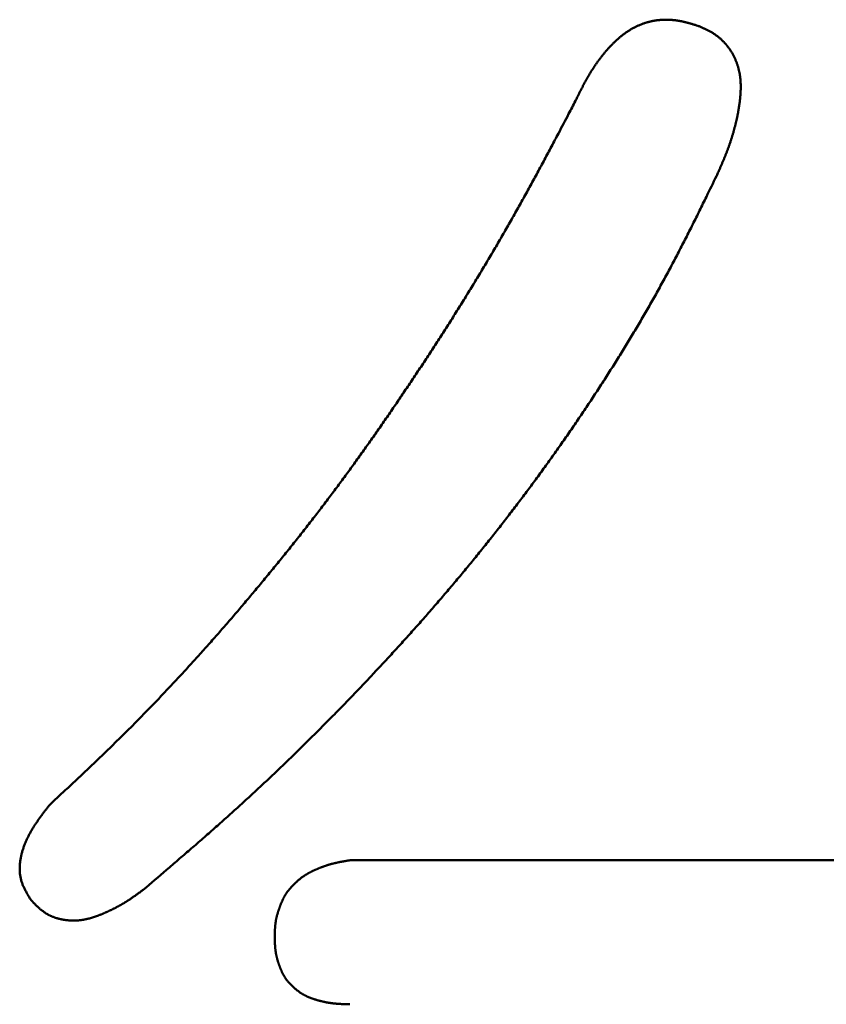
# Model space of a CAD drawing. Units: millimetres. Extents: x 0 to 840, y -1 to 594.
# Drawn here: x 201 to 202, y 167 to 169 of the extents above; entities that cross this region are included whole.
import ezdxf

# ---------------------------------------------------------------- set-up
doc = ezdxf.new("R2010")
doc.units = ezdxf.units.MM
doc.header["$LTSCALE"] = 0.372404
doc.layers.add('NoLayerName_001', color=7, linetype='Continuous')

msp = doc.modelspace()

# ---------------------------------------------------------------- linework, layer by layer
at = {"layer": 'NoLayerName_001', "color": 7, "linetype": 'Continuous', "lineweight": 50}
msp.add_line((201.6086, 167.5915), (203.6479, 167.5915), dxfattribs=at)
for points, knots in [([(202.0287, 168.7796), (202.0293, 168.7798), (202.0305, 168.7802), (202.0324, 168.7807), (202.0342, 168.7811), (202.0361, 168.7815), (202.038, 168.7819), (202.0398, 168.7823), (202.0417, 168.7826), (202.0436, 168.7828), (202.0455, 168.7831), (202.0474, 168.7833), (202.0493, 168.7834), (202.0512, 168.7836), (202.0531, 168.7837), (202.055, 168.7837), (202.0569, 168.7837), (202.0588, 168.7837), (202.0607, 168.7837), (202.0626, 168.7836), (202.0645, 168.7834), (202.0664, 168.7833), (202.0683, 168.7831), (202.0702, 168.7829), (202.0721, 168.7826), (202.074, 168.7823), (202.0758, 168.782), (202.0777, 168.7816), (202.0796, 168.7812), (202.0814, 168.7808), (202.0833, 168.7804), (202.0851, 168.7799), (202.0869, 168.7795), (202.0888, 168.779), (202.0906, 168.7784), (202.0924, 168.7779), (202.0942, 168.7774), (202.0961, 168.7768), (202.0985, 168.7761), (202.1003, 168.7755), (202.1015, 168.7752)], [0, 0, 0, 0, 0.00190391, 0.00380792, 0.00571205, 0.00761634, 0.00952079, 0.01142541, 0.01333018, 0.01523511, 0.01714016, 0.01904531, 0.02095055, 0.02285582, 0.02476112, 0.02666645, 0.02857178, 0.03047709, 0.0323823, 0.03428733, 0.03619209, 0.03809646, 0.04000031, 0.04190347, 0.04380579, 0.04570708, 0.04760716, 0.04950608, 0.05140435, 0.05330245, 0.05520074, 0.0570995, 0.05899893, 0.06089913, 0.06280016, 0.06470201, 0.06660462, 0.06850789, 0.07041168, 0.07422016, 0.07422016, 0.07422016, 0.07422016]), ([(201.9695, 168.7367), (201.9699, 168.7372), (201.9707, 168.7382), (201.972, 168.7396), (201.9732, 168.7411), (201.9745, 168.7425), (201.9757, 168.7439), (201.977, 168.7453), (201.9783, 168.7467), (201.9796, 168.748), (201.981, 168.7494), (201.9823, 168.7507), (201.9837, 168.7521), (201.9851, 168.7534), (201.9865, 168.7547), (201.9879, 168.7559), (201.9893, 168.7572), (201.9908, 168.7584), (201.9922, 168.7597), (201.9937, 168.7609), (201.9952, 168.762), (201.9967, 168.7632), (201.9982, 168.7643), (201.9998, 168.7654), (202.0014, 168.7665), (202.0029, 168.7675), (202.0045, 168.7686), (202.0062, 168.7696), (202.0078, 168.7705), (202.0095, 168.7715), (202.0111, 168.7724), (202.0128, 168.7733), (202.0145, 168.7741), (202.0163, 168.7749), (202.018, 168.7757), (202.0198, 168.7764), (202.0215, 168.7771), (202.0233, 168.7778), (202.0251, 168.7785), (202.0269, 168.7791), (202.0281, 168.7794), (202.0287, 168.7796)], [0, 0, 0, 0, 0.00190157, 0.003803, 0.00570429, 0.00760546, 0.00950653, 0.01140757, 0.01330862, 0.01520977, 0.01711112, 0.01901278, 0.02091487, 0.02281752, 0.02472065, 0.02662405, 0.02852757, 0.03043107, 0.03233445, 0.03423763, 0.03614059, 0.03804332, 0.03994586, 0.04184829, 0.04375073, 0.04565333, 0.04755631, 0.04945985, 0.05136391, 0.05326834, 0.05517301, 0.05707779, 0.05898259, 0.06088733, 0.06279194, 0.06469639, 0.06660066, 0.06850476, 0.07040871, 0.07231258, 0.07421643, 0.07421643, 0.07421643, 0.07421643]), ([(202.1015, 168.7752), (202.1022, 168.7749), (202.1034, 168.7743), (202.1053, 168.7735), (202.1072, 168.7727), (202.1091, 168.7719), (202.1109, 168.771), (202.1128, 168.7702), (202.1146, 168.7693), (202.1165, 168.7684), (202.1183, 168.7674), (202.1201, 168.7664), (202.1218, 168.7654), (202.1236, 168.7644), (202.1253, 168.7633), (202.127, 168.7621), (202.1286, 168.7609), (202.1303, 168.7597), (202.1319, 168.7584), (202.1334, 168.757), (202.1349, 168.7557), (202.1364, 168.7542), (202.1379, 168.7528), (202.1393, 168.7513), (202.1407, 168.7498), (202.142, 168.7482), (202.1433, 168.7466), (202.1446, 168.745), (202.1458, 168.7433), (202.147, 168.7417), (202.1481, 168.74), (202.1492, 168.7382), (202.1503, 168.7365), (202.1513, 168.7347), (202.1522, 168.7329), (202.1532, 168.731), (202.154, 168.7292), (202.1549, 168.7273), (202.1557, 168.7254), (202.1564, 168.7235), (202.1569, 168.7222), (202.1571, 168.7216)], [0, 0, 0, 0, 0.00205683, 0.00411308, 0.00616819, 0.00822166, 0.01027307, 0.01232214, 0.01436868, 0.01641273, 0.0184545, 0.02049444, 0.02253326, 0.02457195, 0.02661183, 0.02865419, 0.03069922, 0.03274678, 0.03479665, 0.03684858, 0.03890224, 0.04095726, 0.04301325, 0.04506974, 0.04712625, 0.04918227, 0.05123727, 0.05329095, 0.05534351, 0.05739517, 0.05944613, 0.06149656, 0.06354663, 0.06559647, 0.06764621, 0.06969594, 0.07174578, 0.07379578, 0.07584604, 0.07789657, 0.07994738, 0.07994738, 0.07994738, 0.07994738]), ([(201.9283, 168.6686), (201.9292, 168.6703), (201.9306, 168.6731), (201.9322, 168.6766), (201.9333, 168.6788), (201.9342, 168.6805), (201.935, 168.6822), (201.9359, 168.6839), (201.9367, 168.6856), (201.9376, 168.6873), (201.9385, 168.689), (201.9394, 168.6907), (201.9402, 168.6924), (201.9411, 168.6941), (201.942, 168.6957), (201.9429, 168.6974), (201.9439, 168.699), (201.9448, 168.7007), (201.9457, 168.7024), (201.9467, 168.704), (201.9477, 168.7056), (201.9486, 168.7073), (201.9496, 168.7089), (201.9506, 168.7105), (201.9517, 168.7121), (201.9527, 168.7137), (201.9537, 168.7153), (201.9548, 168.7169), (201.9558, 168.7185), (201.9569, 168.72), (201.958, 168.7216), (201.9591, 168.7231), (201.9602, 168.7247), (201.9613, 168.7262), (201.9625, 168.7277), (201.9636, 168.7293), (201.9648, 168.7308), (201.9659, 168.7323), (201.9671, 168.7338), (201.9683, 168.7352), (201.9691, 168.7362), (201.9695, 168.7367)], [0, 0, 0, 0, 0.00570379, 0.00950589, 0.01140672, 0.01330737, 0.01520784, 0.01710809, 0.01900814, 0.02090796, 0.02280759, 0.02470702, 0.02660628, 0.02850541, 0.03040445, 0.03230345, 0.03420249, 0.03610163, 0.03800098, 0.03990062, 0.04180052, 0.04370066, 0.04560102, 0.04750158, 0.04940231, 0.05130321, 0.05320425, 0.05510541, 0.0570067, 0.05890808, 0.06080955, 0.0627111, 0.06461273, 0.06651443, 0.06841618, 0.070318, 0.07221988, 0.07412179, 0.07602368, 0.0779255, 0.0798272, 0.0798272, 0.0798272, 0.0798272]), ([(202.1571, 168.7216), (202.1574, 168.721), (202.1578, 168.7197), (202.1584, 168.7177), (202.159, 168.7157), (202.1595, 168.7138), (202.16, 168.7118), (202.1605, 168.7098), (202.1609, 168.7077), (202.1612, 168.7057), (202.1615, 168.7037), (202.1618, 168.7017), (202.162, 168.6996), (202.1622, 168.6976), (202.1623, 168.6956), (202.1624, 168.6935), (202.1625, 168.6915), (202.1625, 168.6894), (202.1625, 168.6874), (202.1625, 168.6853), (202.1624, 168.6833), (202.1623, 168.6812), (202.1622, 168.6792), (202.1621, 168.6771), (202.1619, 168.6751), (202.1617, 168.6731), (202.1615, 168.671), (202.1613, 168.669), (202.1611, 168.6669), (202.1608, 168.6649), (202.1605, 168.6629), (202.1602, 168.6609), (202.1599, 168.6588), (202.1596, 168.6568), (202.1592, 168.6548), (202.1589, 168.6528), (202.1585, 168.6508), (202.1581, 168.6488), (202.1577, 168.6468), (202.1573, 168.6448), (202.157, 168.6434), (202.1568, 168.6428)], [0, 0, 0, 0, 0.00205104, 0.00410225, 0.00615353, 0.00820477, 0.01025583, 0.01230655, 0.01435676, 0.01640626, 0.01845486, 0.02050235, 0.02254875, 0.02459458, 0.02664032, 0.02868633, 0.03073289, 0.03278018, 0.03482828, 0.0368772, 0.03892686, 0.04097712, 0.04302775, 0.04507846, 0.0471289, 0.04917868, 0.05122745, 0.05327524, 0.05532221, 0.05736851, 0.05941425, 0.06145956, 0.06350454, 0.06554929, 0.0675939, 0.06963843, 0.07168295, 0.07372752, 0.07577219, 0.07781699, 0.07986194, 0.07986194, 0.07986194, 0.07986194]), ([(201.7251, 168.3156), (201.727, 168.3185), (201.7308, 168.3244), (201.7365, 168.3332), (201.7421, 168.342), (201.7477, 168.3508), (201.7533, 168.3596), (201.7589, 168.3684), (201.7644, 168.3773), (201.77, 168.3862), (201.7754, 168.395), (201.7809, 168.404), (201.7863, 168.4129), (201.7918, 168.4218), (201.7971, 168.4308), (201.8025, 168.4397), (201.8078, 168.4487), (201.8131, 168.4577), (201.8184, 168.4668), (201.8236, 168.4758), (201.8289, 168.4848), (201.834, 168.4939), (201.8392, 168.503), (201.8443, 168.5121), (201.8494, 168.5212), (201.8545, 168.5303), (201.8596, 168.5395), (201.8646, 168.5487), (201.8696, 168.5578), (201.8746, 168.567), (201.8795, 168.5762), (201.8861, 168.5885), (201.8943, 168.6039), (201.9057, 168.6254), (201.917, 168.647), (201.9251, 168.6624), (201.9283, 168.6686)], [0, 0, 0, 0, 0.0104478, 0.0208955, 0.0313431, 0.0417908, 0.0522386, 0.0626864, 0.0731343, 0.0835825, 0.0940309, 0.1044794, 0.114928, 0.1253767, 0.1358254, 0.1462742, 0.1567229, 0.1671715, 0.1776201, 0.1880686, 0.1985169, 0.208965, 0.2194129, 0.2298606, 0.2403081, 0.2507553, 0.2612023, 0.2716493, 0.2820962, 0.2925433, 0.3029904, 0.3134378, 0.3343329, 0.3552287, 0.3865736, 0.4074706, 0.4074706, 0.4074706, 0.4074706]), ([(202.1568, 168.6428), (202.1567, 168.6421), (202.1564, 168.6408), (202.1559, 168.6388), (202.1554, 168.6368), (202.155, 168.6348), (202.1545, 168.6328), (202.1539, 168.6309), (202.1534, 168.6289), (202.1529, 168.6269), (202.1523, 168.6249), (202.1518, 168.623), (202.1512, 168.621), (202.1506, 168.619), (202.15, 168.6171), (202.1494, 168.6151), (202.1488, 168.6132), (202.1481, 168.6112), (202.1475, 168.6093), (202.1468, 168.6074), (202.1462, 168.6054), (202.1455, 168.6035), (202.1448, 168.6016), (202.1441, 168.5997), (202.1433, 168.5978), (202.1426, 168.5959), (202.1419, 168.594), (202.1411, 168.5921), (202.1403, 168.5902), (202.1396, 168.5883), (202.1388, 168.5864), (202.138, 168.5845), (202.1372, 168.5826), (202.1364, 168.5807), (202.1356, 168.5788), (202.1348, 168.577), (202.134, 168.5751), (202.1329, 168.5726), (202.1312, 168.5689), (202.1296, 168.5651), (202.1285, 168.5626), (202.1282, 168.562)], [0, 0, 0, 0, 0.00204513, 0.00409045, 0.00613594, 0.00818156, 0.01022728, 0.01227308, 0.01431892, 0.01636479, 0.01841064, 0.02045645, 0.0225022, 0.02454786, 0.0265934, 0.0286388, 0.03068404, 0.03272908, 0.03477391, 0.03681851, 0.03886285, 0.04090691, 0.04295069, 0.04499427, 0.04703772, 0.04908113, 0.05112455, 0.05316805, 0.05521166, 0.05725542, 0.05929937, 0.06134351, 0.06338786, 0.06543243, 0.06747721, 0.0695222, 0.0715674, 0.07361277, 0.077704, 0.08384164, 0.08588763, 0.08588763, 0.08588763, 0.08588763]), ([(202.1282, 168.562), (202.1234, 168.5522), (202.1154, 168.5359), (202.1058, 168.5163), (202.0994, 168.5032), (202.0945, 168.4935), (202.0896, 168.4837), (202.0847, 168.474), (202.0797, 168.4643), (202.0747, 168.4546), (202.0697, 168.4449), (202.0646, 168.4353), (202.0595, 168.4256), (202.0543, 168.4161), (202.049, 168.4065), (202.0438, 168.3969), (202.0384, 168.3874), (202.033, 168.378), (202.0276, 168.3685), (202.0221, 168.3591), (202.0166, 168.3497), (202.011, 168.3403), (202.0054, 168.3309), (201.9997, 168.3216), (201.994, 168.3123), (201.9882, 168.303), (201.9825, 168.2938), (201.9766, 168.2846), (201.9708, 168.2754), (201.9649, 168.2662), (201.9589, 168.2571), (201.9529, 168.2479), (201.9469, 168.2388), (201.9409, 168.2298), (201.9348, 168.2207), (201.9287, 168.2117), (201.9225, 168.2027), (201.9163, 168.1937), (201.9101, 168.1848), (201.9038, 168.1758), (201.8996, 168.1699), (201.8975, 168.1669)], [0, 0, 0, 0, 0.0327281, 0.0545451, 0.0654529, 0.0763601, 0.0872667, 0.0981727, 0.1090781, 0.1199832, 0.130888, 0.1417927, 0.1526977, 0.1636032, 0.1745093, 0.1854159, 0.1963232, 0.207231, 0.2181393, 0.2290482, 0.2399574, 0.250867, 0.2617769, 0.2726868, 0.2835968, 0.2945066, 0.3054162, 0.3163253, 0.327234, 0.3381424, 0.3490506, 0.3599585, 0.3708662, 0.3817738, 0.3926812, 0.4035886, 0.414496, 0.4254033, 0.4363107, 0.4472181, 0.4581256, 0.4581256, 0.4581256, 0.4581256]), ([(201.4848, 167.9869), (201.487, 167.9896), (201.4914, 167.9949), (201.4981, 168.003), (201.5047, 168.0111), (201.5113, 168.0192), (201.5178, 168.0273), (201.5244, 168.0355), (201.5309, 168.0436), (201.5374, 168.0518), (201.5438, 168.06), (201.5503, 168.0683), (201.5567, 168.0765), (201.5631, 168.0848), (201.5694, 168.0931), (201.5757, 168.1014), (201.582, 168.1098), (201.5883, 168.1181), (201.5945, 168.1265), (201.6007, 168.1349), (201.6069, 168.1433), (201.613, 168.1518), (201.6191, 168.1603), (201.6252, 168.1688), (201.6313, 168.1773), (201.6373, 168.1858), (201.6433, 168.1944), (201.6493, 168.2029), (201.6552, 168.2115), (201.6612, 168.2201), (201.6671, 168.2287), (201.673, 168.2374), (201.6789, 168.246), (201.6847, 168.2547), (201.6905, 168.2633), (201.6964, 168.272), (201.7022, 168.2807), (201.7079, 168.2894), (201.7137, 168.2981), (201.7194, 168.3069), (201.7232, 168.3127), (201.7251, 168.3156)], [0, 0, 0, 0, 0.0104487, 0.0208976, 0.0313465, 0.0417955, 0.0522445, 0.0626934, 0.0731422, 0.0835909, 0.0940394, 0.1044878, 0.114936, 0.125384, 0.1358318, 0.1462794, 0.1567269, 0.1671744, 0.1776217, 0.1880691, 0.1985166, 0.2089641, 0.2194119, 0.2298598, 0.2403079, 0.2507562, 0.2612047, 0.2716533, 0.2821021, 0.292551, 0.303, 0.3134489, 0.3238978, 0.3343466, 0.3447952, 0.3552437, 0.365692, 0.3761402, 0.3865883, 0.3970362, 0.407484, 0.407484, 0.407484, 0.407484]), ([(201.8975, 168.1669), (201.8954, 168.164), (201.8912, 168.158), (201.8848, 168.1492), (201.8784, 168.1404), (201.872, 168.1316), (201.8655, 168.1228), (201.859, 168.114), (201.8524, 168.1053), (201.8459, 168.0966), (201.8392, 168.0879), (201.8326, 168.0793), (201.8259, 168.0706), (201.8192, 168.062), (201.8125, 168.0535), (201.8057, 168.0449), (201.7989, 168.0364), (201.792, 168.0279), (201.7852, 168.0194), (201.7783, 168.011), (201.7713, 168.0026), (201.7643, 167.9942), (201.7573, 167.9858), (201.7503, 167.9775), (201.7432, 167.9692), (201.7361, 167.9609), (201.729, 167.9527), (201.7219, 167.9444), (201.7147, 167.9362), (201.7075, 167.928), (201.7002, 167.9199), (201.6929, 167.9117), (201.6856, 167.9036), (201.6783, 167.8956), (201.671, 167.8875), (201.6636, 167.8795), (201.6562, 167.8714), (201.6488, 167.8635), (201.6413, 167.8555), (201.6338, 167.8476), (201.6288, 167.8423), (201.6263, 167.8397)], [0, 0, 0, 0, 0.0109075, 0.0218152, 0.0327229, 0.0436306, 0.0545384, 0.0654462, 0.076354, 0.0872619, 0.0981697, 0.1090775, 0.1199854, 0.1308932, 0.141801, 0.1527087, 0.1636164, 0.1745241, 0.1854318, 0.1963394, 0.2072471, 0.2181547, 0.2290624, 0.2399701, 0.2508779, 0.2617856, 0.2726934, 0.2836011, 0.2945088, 0.3054164, 0.3163239, 0.3272313, 0.3381386, 0.3490457, 0.3599527, 0.3708597, 0.3817666, 0.3926736, 0.4035806, 0.4144877, 0.4253949, 0.4253949, 0.4253949, 0.4253949]), ([(201.1823, 167.6694), (201.19, 167.6766), (201.2027, 167.6885), (201.2179, 167.7028), (201.228, 167.7123), (201.2356, 167.7195), (201.2432, 167.7267), (201.2507, 167.7339), (201.2583, 167.7412), (201.2658, 167.7484), (201.2733, 167.7557), (201.2807, 167.763), (201.2882, 167.7704), (201.2956, 167.7777), (201.303, 167.7851), (201.3103, 167.7926), (201.3176, 167.8), (201.3249, 167.8075), (201.3321, 167.815), (201.3394, 167.8226), (201.3466, 167.8302), (201.3537, 167.8378), (201.3609, 167.8454), (201.368, 167.8531), (201.3751, 167.8608), (201.3821, 167.8685), (201.3891, 167.8762), (201.3961, 167.884), (201.4031, 167.8918), (201.41, 167.8996), (201.417, 167.9074), (201.4238, 167.9152), (201.4307, 167.9231), (201.4376, 167.931), (201.4444, 167.9389), (201.4512, 167.9469), (201.4579, 167.9548), (201.4647, 167.9628), (201.4714, 167.9708), (201.4781, 167.9788), (201.4825, 167.9842), (201.4848, 167.9869)], [0, 0, 0, 0, 0.0313472, 0.0522445, 0.0626927, 0.0731406, 0.0835882, 0.0940355, 0.1044825, 0.1149293, 0.1253759, 0.1358225, 0.1462693, 0.1567163, 0.1671637, 0.1776114, 0.1880595, 0.1985079, 0.2089566, 0.2194055, 0.2298546, 0.2403039, 0.2507532, 0.2612027, 0.271652, 0.2821013, 0.2925504, 0.3029993, 0.3134478, 0.3238961, 0.3343442, 0.3447922, 0.3552401, 0.365688, 0.376136, 0.386584, 0.397032, 0.4074802, 0.4179285, 0.4283769, 0.4388255, 0.4388255, 0.4388255, 0.4388255]), ([(201.6263, 167.8397), (201.6238, 167.837), (201.6188, 167.8318), (201.6112, 167.8239), (201.6037, 167.816), (201.5961, 167.8082), (201.5884, 167.8004), (201.5808, 167.7926), (201.5731, 167.7849), (201.5654, 167.7771), (201.5577, 167.7694), (201.55, 167.7617), (201.5422, 167.7541), (201.5344, 167.7464), (201.5266, 167.7388), (201.5188, 167.7312), (201.5109, 167.7237), (201.503, 167.7161), (201.4951, 167.7086), (201.4872, 167.7011), (201.4792, 167.6937), (201.4712, 167.6863), (201.4632, 167.6789), (201.4552, 167.6715), (201.4471, 167.6642), (201.439, 167.6569), (201.4309, 167.6496), (201.4228, 167.6423), (201.4146, 167.6351), (201.4064, 167.6279), (201.3982, 167.6207), (201.39, 167.6135), (201.379, 167.604), (201.3652, 167.5921), (201.3432, 167.5732), (201.3266, 167.559), (201.3155, 167.5495)], [0, 0, 0, 0, 0.0109073, 0.0218148, 0.0327224, 0.0436301, 0.0545381, 0.0654462, 0.0763545, 0.0872629, 0.0981715, 0.10908, 0.1199885, 0.1308969, 0.1418052, 0.1527133, 0.1636212, 0.1745288, 0.1854362, 0.1963433, 0.2072501, 0.2181565, 0.2290627, 0.2399685, 0.2508741, 0.2617794, 0.2726847, 0.28359, 0.2944955, 0.3054012, 0.3163072, 0.3272135, 0.3381201, 0.3599342, 0.3817496, 0.4253824, 0.4253824, 0.4253824, 0.4253824]), ([(201.1535, 167.6269), (201.1539, 167.6276), (201.1546, 167.629), (201.1558, 167.6312), (201.157, 167.6333), (201.1583, 167.6354), (201.1595, 167.6375), (201.1608, 167.6396), (201.1621, 167.6416), (201.1635, 167.6437), (201.1649, 167.6457), (201.1662, 167.6477), (201.1676, 167.6497), (201.1691, 167.6517), (201.1705, 167.6537), (201.1719, 167.6557), (201.1734, 167.6577), (201.1749, 167.6597), (201.1764, 167.6616), (201.1783, 167.6642), (201.1803, 167.6668), (201.1818, 167.6688), (201.1823, 167.6694)], [0, 0, 0, 0, 0.00245077, 0.00490025, 0.00734832, 0.00979547, 0.01224221, 0.01468897, 0.01713611, 0.01958391, 0.0220326, 0.02448233, 0.02693323, 0.02938533, 0.03183866, 0.03429318, 0.03674882, 0.03920548, 0.04166304, 0.04412133, 0.04903946, 0.05149891, 0.05149891, 0.05149891, 0.05149891]), ([(201.1557, 167.5362), (201.1553, 167.5369), (201.1544, 167.5384), (201.1531, 167.5405), (201.1519, 167.5427), (201.1507, 167.5448), (201.1495, 167.547), (201.1483, 167.5492), (201.1472, 167.5514), (201.1462, 167.5536), (201.1452, 167.5558), (201.1443, 167.5581), (201.1435, 167.5604), (201.1428, 167.5627), (201.1422, 167.565), (201.1417, 167.5674), (201.1412, 167.5698), (201.1409, 167.5723), (201.1407, 167.5747), (201.1406, 167.5772), (201.1405, 167.5796), (201.1406, 167.5821), (201.1407, 167.5846), (201.1409, 167.5871), (201.1412, 167.5896), (201.1416, 167.592), (201.142, 167.5945), (201.1425, 167.5969), (201.143, 167.5993), (201.1436, 167.6017), (201.1442, 167.6041), (201.145, 167.6065), (201.1457, 167.6088), (201.1465, 167.6112), (201.1474, 167.6135), (201.1483, 167.6157), (201.1492, 167.618), (201.1502, 167.6202), (201.1513, 167.6225), (201.1524, 167.6247), (201.1531, 167.6261), (201.1535, 167.6269)], [0, 0, 0, 0, 0.00249543, 0.0049888, 0.0074781, 0.00996154, 0.01243758, 0.01490504, 0.01736319, 0.01981187, 0.02225158, 0.02468359, 0.02711002, 0.02953398, 0.0319596, 0.0343908, 0.03682938, 0.03927637, 0.04173225, 0.04419698, 0.04667008, 0.04915061, 0.05163729, 0.05412846, 0.05662216, 0.05911612, 0.06160784, 0.0640946, 0.06657468, 0.06904891, 0.07151832, 0.07398381, 0.07644617, 0.07890606, 0.08136402, 0.0838205, 0.0862758, 0.08873015, 0.09118367, 0.09363638, 0.0960882, 0.0960882, 0.0960882, 0.0960882]), ([(201.5534, 167.575), (201.5538, 167.5752), (201.5547, 167.5757), (201.5559, 167.5763), (201.5572, 167.5769), (201.5585, 167.5775), (201.5598, 167.5781), (201.5611, 167.5786), (201.5624, 167.5792), (201.5637, 167.5798), (201.565, 167.5803), (201.5663, 167.5808), (201.5676, 167.5813), (201.5689, 167.5819), (201.5703, 167.5824), (201.5716, 167.5828), (201.5729, 167.5833), (201.5743, 167.5838), (201.5756, 167.5842), (201.5769, 167.5846), (201.5783, 167.5851), (201.5796, 167.5855), (201.581, 167.5859), (201.5823, 167.5862), (201.5837, 167.5866), (201.5851, 167.587), (201.5864, 167.5873), (201.5878, 167.5876), (201.5892, 167.5879), (201.5906, 167.5882), (201.5919, 167.5885), (201.5933, 167.5888), (201.5947, 167.5891), (201.5961, 167.5893), (201.5975, 167.5896), (201.5989, 167.5898), (201.6003, 167.5901), (201.6017, 167.5903), (201.603, 167.5906), (201.604, 167.5907), (201.6044, 167.5908)], [0, 0, 0, 0, 0.00141331, 0.00282724, 0.00424168, 0.00565653, 0.00707162, 0.00848679, 0.00990183, 0.01131657, 0.01273094, 0.01414491, 0.01555844, 0.01697152, 0.01838412, 0.01979623, 0.02120785, 0.02261899, 0.02402964, 0.02543984, 0.02684961, 0.02825899, 0.02966801, 0.03107673, 0.03248521, 0.03389356, 0.03530191, 0.03671038, 0.03811909, 0.03952812, 0.04093752, 0.04234736, 0.04375764, 0.04516839, 0.0465796, 0.04799124, 0.04940329, 0.05081572, 0.05222847, 0.05364148, 0.05364148, 0.05364148, 0.05364148]), ([(201.6044, 167.5908), (201.6054, 167.5909), (201.6068, 167.5912), (201.6082, 167.5914), (201.6086, 167.5915)], [0, 0, 0, 0, 0.002826576, 0.004240004, 0.004240004, 0.004240004, 0.004240004]), ([(201.5143, 167.5375), (201.5145, 167.5379), (201.5149, 167.5388), (201.5156, 167.54), (201.5163, 167.5412), (201.517, 167.5424), (201.5178, 167.5436), (201.5186, 167.5448), (201.5194, 167.546), (201.5202, 167.5471), (201.521, 167.5482), (201.5219, 167.5493), (201.5228, 167.5504), (201.5237, 167.5515), (201.5246, 167.5526), (201.5256, 167.5537), (201.5265, 167.5547), (201.5275, 167.5557), (201.5285, 167.5567), (201.5295, 167.5577), (201.5305, 167.5587), (201.5315, 167.5597), (201.5326, 167.5607), (201.5336, 167.5616), (201.5347, 167.5626), (201.5358, 167.5635), (201.5368, 167.5644), (201.538, 167.5652), (201.5391, 167.5661), (201.5402, 167.567), (201.5413, 167.5678), (201.5425, 167.5686), (201.5437, 167.5694), (201.5448, 167.5702), (201.546, 167.5709), (201.5472, 167.5716), (201.5484, 167.5724), (201.5497, 167.573), (201.5509, 167.5737), (201.5522, 167.5744), (201.553, 167.5748), (201.5534, 167.575)], [0, 0, 0, 0, 0.00140833, 0.00281584, 0.00422289, 0.00562996, 0.00703751, 0.00844584, 0.00985517, 0.01126565, 0.01267736, 0.01409032, 0.01550449, 0.01691979, 0.01833605, 0.01975309, 0.02117065, 0.02258846, 0.02400617, 0.02542345, 0.02684012, 0.02825611, 0.02967135, 0.03108582, 0.03249948, 0.03391234, 0.0353244, 0.03673572, 0.03814634, 0.03955635, 0.04096584, 0.04237495, 0.04378382, 0.04519263, 0.04660162, 0.04801097, 0.04942083, 0.05083132, 0.0522425, 0.0536544, 0.05506702, 0.05506702, 0.05506702, 0.05506702]), ([(201.3155, 167.5495), (201.3143, 167.5487), (201.3123, 167.5472), (201.3099, 167.5454), (201.3083, 167.5442), (201.307, 167.5433), (201.3058, 167.5425), (201.3046, 167.5416), (201.3034, 167.5407), (201.3021, 167.5399), (201.3009, 167.539), (201.2997, 167.5382), (201.2984, 167.5373), (201.2972, 167.5365), (201.2959, 167.5356), (201.2947, 167.5348), (201.2934, 167.534), (201.2922, 167.5332), (201.2909, 167.5324), (201.2896, 167.5316), (201.2883, 167.5308), (201.287, 167.5301), (201.2858, 167.5293), (201.2844, 167.5286), (201.2831, 167.5278), (201.2818, 167.5271), (201.2805, 167.5264), (201.2792, 167.5256), (201.2779, 167.5249), (201.2765, 167.5242), (201.2752, 167.5236), (201.2739, 167.5229), (201.2725, 167.5222), (201.2712, 167.5215), (201.2698, 167.5209), (201.2685, 167.5202), (201.2671, 167.5196), (201.2657, 167.519), (201.2644, 167.5183), (201.263, 167.5177), (201.2621, 167.5173), (201.2616, 167.5171)], [0, 0, 0, 0, 0.00450971, 0.00751568, 0.00901841, 0.01052093, 0.01202321, 0.01352524, 0.015027, 0.01652847, 0.01802966, 0.01953057, 0.02103121, 0.0225316, 0.02403178, 0.02553177, 0.02703163, 0.02853141, 0.0300312, 0.03153108, 0.03303111, 0.03453133, 0.03603178, 0.03753247, 0.03903341, 0.04053461, 0.04203608, 0.0435378, 0.04503978, 0.04654201, 0.04804446, 0.04954711, 0.05104995, 0.05255294, 0.05405604, 0.05555923, 0.05706245, 0.05856568, 0.06006884, 0.06157189, 0.06307479, 0.06307479, 0.06307479, 0.06307479]), ([(201.2048, 167.5068), (201.2043, 167.5069), (201.2033, 167.5071), (201.2018, 167.5073), (201.2003, 167.5076), (201.1988, 167.5079), (201.1974, 167.5082), (201.1959, 167.5086), (201.1944, 167.509), (201.193, 167.5094), (201.1916, 167.5098), (201.1901, 167.5103), (201.1887, 167.5108), (201.1873, 167.5114), (201.1859, 167.512), (201.1846, 167.5126), (201.1832, 167.5132), (201.1819, 167.5139), (201.1805, 167.5146), (201.1792, 167.5154), (201.1779, 167.5162), (201.1767, 167.517), (201.1754, 167.5178), (201.1742, 167.5187), (201.173, 167.5196), (201.1718, 167.5205), (201.1706, 167.5214), (201.1694, 167.5224), (201.1683, 167.5234), (201.1672, 167.5244), (201.1661, 167.5254), (201.165, 167.5264), (201.1639, 167.5275), (201.1629, 167.5285), (201.1618, 167.5296), (201.1608, 167.5307), (201.1598, 167.5318), (201.1587, 167.5329), (201.1574, 167.5344), (201.1564, 167.5355), (201.1557, 167.5362)], [0, 0, 0, 0, 0.00150713, 0.00301455, 0.00452198, 0.00602915, 0.00753583, 0.00904186, 0.01054714, 0.01205165, 0.01355543, 0.0150586, 0.01656135, 0.01806397, 0.01956682, 0.02107032, 0.0225746, 0.0240797, 0.02558557, 0.02709211, 0.02859919, 0.0301066, 0.03161411, 0.03312145, 0.0346283, 0.03613431, 0.03763909, 0.03914226, 0.04064392, 0.04214469, 0.04364507, 0.04514546, 0.04664616, 0.04814735, 0.04964917, 0.05115165, 0.05265479, 0.0541585, 0.05566268, 0.05867189, 0.05867189, 0.05867189, 0.05867189]), ([(201.502, 167.4829), (201.5021, 167.4839), (201.5021, 167.4853), (201.5021, 167.4872), (201.5022, 167.4886), (201.5022, 167.49), (201.5023, 167.4914), (201.5023, 167.4928), (201.5024, 167.4942), (201.5025, 167.4957), (201.5026, 167.4971), (201.5027, 167.4985), (201.5028, 167.4999), (201.503, 167.5013), (201.5032, 167.5027), (201.5034, 167.5041), (201.5036, 167.5054), (201.5038, 167.5068), (201.5041, 167.5082), (201.5044, 167.5096), (201.5047, 167.511), (201.505, 167.5123), (201.5054, 167.5137), (201.5058, 167.515), (201.5062, 167.5164), (201.5066, 167.5178), (201.507, 167.5191), (201.5074, 167.5205), (201.5079, 167.5218), (201.5083, 167.5231), (201.5088, 167.5245), (201.5093, 167.5258), (201.5098, 167.5271), (201.5103, 167.5285), (201.5108, 167.5298), (201.5113, 167.5311), (201.5119, 167.5324), (201.5125, 167.5337), (201.5131, 167.535), (201.5137, 167.5363), (201.5141, 167.5371), (201.5143, 167.5375)], [0, 0, 0, 0, 0.00283493, 0.00425187, 0.00566819, 0.00708371, 0.00849827, 0.00991174, 0.01132402, 0.01273506, 0.01414484, 0.01555341, 0.01696085, 0.01836733, 0.01977307, 0.02117838, 0.02258362, 0.02398922, 0.02539547, 0.02680259, 0.02821077, 0.02962012, 0.03103071, 0.03244258, 0.03385572, 0.03527005, 0.03668549, 0.03810191, 0.03951914, 0.040937, 0.04235524, 0.04377363, 0.04519185, 0.04660956, 0.04802648, 0.04944239, 0.0508571, 0.05227049, 0.05368252, 0.05509318, 0.05650259, 0.05650259, 0.05650259, 0.05650259]), ([(201.2616, 167.5171), (201.2612, 167.5169), (201.2603, 167.5165), (201.2589, 167.5159), (201.2575, 167.5153), (201.2561, 167.5147), (201.2547, 167.5142), (201.2533, 167.5136), (201.2519, 167.5131), (201.2505, 167.5126), (201.2491, 167.5121), (201.2477, 167.5116), (201.2463, 167.5111), (201.2448, 167.5106), (201.2434, 167.5102), (201.2419, 167.5097), (201.2405, 167.5093), (201.239, 167.5089), (201.2376, 167.5086), (201.2361, 167.5082), (201.2346, 167.5079), (201.2332, 167.5076), (201.2317, 167.5073), (201.2302, 167.507), (201.2287, 167.5068), (201.2272, 167.5066), (201.2257, 167.5064), (201.2243, 167.5063), (201.2228, 167.5061), (201.2213, 167.5061), (201.2198, 167.506), (201.2183, 167.5059), (201.2168, 167.5059), (201.2153, 167.506), (201.2137, 167.506), (201.2122, 167.5061), (201.2107, 167.5062), (201.2092, 167.5063), (201.2077, 167.5065), (201.2063, 167.5066), (201.2053, 167.5068), (201.2048, 167.5068)], [0, 0, 0, 0, 0.0015027, 0.00300517, 0.00450742, 0.00600944, 0.00751127, 0.00901294, 0.0105145, 0.01201604, 0.01351765, 0.01501946, 0.01652159, 0.01802422, 0.01952753, 0.0210317, 0.0225366, 0.02404196, 0.02554756, 0.02705317, 0.02855861, 0.03006375, 0.03156848, 0.03307271, 0.03457641, 0.03607959, 0.0375823, 0.0390846, 0.04058665, 0.04208862, 0.04359067, 0.04509294, 0.04659555, 0.04809859, 0.04960212, 0.05110619, 0.05261082, 0.05411602, 0.05562177, 0.05712804, 0.05863478, 0.05863478, 0.05863478, 0.05863478]), ([(201.502, 167.4829), (201.5021, 167.482), (201.5021, 167.4806), (201.5021, 167.4788), (201.5022, 167.4774), (201.5022, 167.4761), (201.5023, 167.4747), (201.5023, 167.4733), (201.5024, 167.472), (201.5025, 167.4706), (201.5026, 167.4692), (201.5027, 167.4679), (201.5028, 167.4665), (201.5029, 167.4652), (201.5031, 167.4638), (201.5033, 167.4624), (201.5035, 167.4611), (201.5037, 167.4598), (201.5039, 167.4584), (201.5042, 167.4571), (201.5045, 167.4557), (201.5048, 167.4544), (201.5051, 167.4531), (201.5055, 167.4518), (201.5058, 167.4504), (201.5062, 167.4491), (201.5066, 167.4478), (201.507, 167.4465), (201.5075, 167.4452), (201.5079, 167.4439), (201.5084, 167.4426), (201.5088, 167.4413), (201.5093, 167.44), (201.5098, 167.4387), (201.5103, 167.4375), (201.5108, 167.4362), (201.5114, 167.4349), (201.5119, 167.4337), (201.5125, 167.4324), (201.5131, 167.4312), (201.5135, 167.4304), (201.5137, 167.43)], [0, 0, 0, 0, 0.00274715, 0.00412027, 0.00549285, 0.00686474, 0.0082358, 0.00960591, 0.01097497, 0.01234294, 0.01370979, 0.01507554, 0.01644026, 0.01780405, 0.01916711, 0.02052965, 0.02189197, 0.02325444, 0.02461734, 0.02598089, 0.02734527, 0.02871062, 0.03007705, 0.03144463, 0.03281339, 0.03418336, 0.0355545, 0.03692678, 0.03830012, 0.03967442, 0.04104956, 0.04242541, 0.04380175, 0.04517821, 0.04655429, 0.04792959, 0.04930375, 0.05067649, 0.05204762, 0.05341703, 0.05478468, 0.05478468, 0.05478468, 0.05478468]), ([(201.5137, 167.43), (201.514, 167.4296), (201.5144, 167.4288), (201.5151, 167.4276), (201.5158, 167.4264), (201.5165, 167.4253), (201.5172, 167.4241), (201.518, 167.423), (201.5188, 167.4219), (201.5197, 167.4208), (201.5205, 167.4198), (201.5214, 167.4187), (201.5223, 167.4177), (201.5233, 167.4167), (201.5242, 167.4157), (201.5252, 167.4147), (201.5261, 167.4138), (201.5271, 167.4128), (201.5282, 167.4119), (201.5292, 167.411), (201.5302, 167.41), (201.5312, 167.4091), (201.5323, 167.4083), (201.5334, 167.4074), (201.5344, 167.4065), (201.5355, 167.4057), (201.5366, 167.4049), (201.5378, 167.4041), (201.5389, 167.4033), (201.54, 167.4026), (201.5412, 167.4019), (201.5424, 167.4012), (201.5435, 167.4005), (201.5447, 167.3999), (201.546, 167.3992), (201.5472, 167.3986), (201.5484, 167.3981), (201.5497, 167.3975), (201.5509, 167.397), (201.5522, 167.3965), (201.5531, 167.3961), (201.5535, 167.396)], [0, 0, 0, 0, 0.00136599, 0.00273051, 0.00409388, 0.00545652, 0.00681901, 0.00818196, 0.00954582, 0.01091097, 0.01227764, 0.013646, 0.0150161, 0.01638789, 0.01776125, 0.01913599, 0.02051183, 0.02188843, 0.02326539, 0.02464224, 0.0260186, 0.02739421, 0.02876885, 0.03014236, 0.0315146, 0.0328855, 0.03425502, 0.03562319, 0.03699007, 0.03835581, 0.0397206, 0.0410847, 0.04244843, 0.04381219, 0.04517637, 0.04654129, 0.04790719, 0.04927424, 0.05064254, 0.0520121, 0.05338289, 0.05338289, 0.05338289, 0.05338289]), ([(201.5535, 167.396), (201.5539, 167.3958), (201.5548, 167.3955), (201.5561, 167.3951), (201.5574, 167.3946), (201.5587, 167.3942), (201.56, 167.3938), (201.5613, 167.3934), (201.5626, 167.393), (201.564, 167.3926), (201.5653, 167.3923), (201.5666, 167.3919), (201.5679, 167.3916), (201.5693, 167.3913), (201.5706, 167.391), (201.5719, 167.3907), (201.5733, 167.3904), (201.5746, 167.3901), (201.576, 167.3899), (201.5773, 167.3896), (201.5787, 167.3894), (201.58, 167.3892), (201.5813, 167.389), (201.5827, 167.3888), (201.5841, 167.3886), (201.5854, 167.3885), (201.5868, 167.3883), (201.5881, 167.3882), (201.5895, 167.3881), (201.5908, 167.388), (201.5922, 167.3879), (201.5936, 167.3878), (201.5949, 167.3877), (201.5963, 167.3876), (201.5977, 167.3876), (201.599, 167.3875), (201.6004, 167.3874), (201.6018, 167.3874), (201.6031, 167.3874), (201.6041, 167.3873), (201.6045, 167.3873)], [0, 0, 0, 0, 0.00137192, 0.00274482, 0.0041185, 0.00549269, 0.00686711, 0.00824142, 0.00961524, 0.01098831, 0.01236061, 0.01373214, 0.01510293, 0.01647297, 0.01784231, 0.01921095, 0.02057894, 0.02194631, 0.02331311, 0.02467939, 0.0260452, 0.02741062, 0.0287757, 0.03014053, 0.03150519, 0.03286981, 0.03423451, 0.03559943, 0.03696467, 0.03833029, 0.03969635, 0.0410629, 0.04242995, 0.04379751, 0.04516556, 0.04653409, 0.04790305, 0.04927241, 0.05064212, 0.0520121, 0.0520121, 0.0520121, 0.0520121]), ([(201.6045, 167.3873), (201.6054, 167.3873), (201.6068, 167.3873), (201.6082, 167.3872), (201.6086, 167.3872)], [0, 0, 0, 0, 0.002740554, 0.004110979, 0.004110979, 0.004110979, 0.004110979])]:
    msp.add_open_spline(points, degree=3, knots=knots, dxfattribs=at)

doc.saveas('drawing.dxf')
